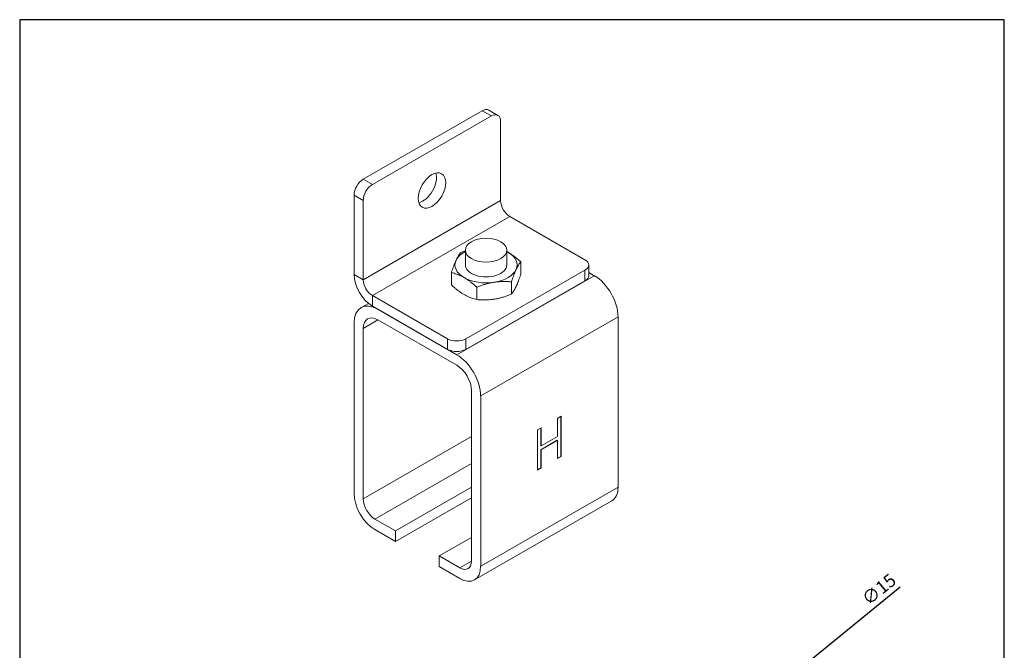
# Model space of a CAD drawing. Units: millimetres. Extents: x 20 to 400, y 20 to 574.
# Drawn here: x 20 to 400, y 330 to 574 of the extents above; entities that cross this region are included whole.
import ezdxf

# ---------------------------------------------------------------- set-up
doc = ezdxf.new("R2010")
doc.units = ezdxf.units.MM
doc.header["$LTSCALE"] = 2
doc.linetypes.add('CONTINUOUS_ACAD', pattern=[0])
for name, color, linetype, lineweight in [('Dimensions(ISO)', 7, 'Continuous', 25), ('Sketch Geometry(ISO)', 7, 'Continuous', 50), ('Visible Edges(ISO)', 7, 'Continuous', 18), ('Visible Tangent Edges(ISO)', 7, 'Continuous', 18)]:
    doc.layers.add(name, color=color, linetype=linetype, lineweight=lineweight)
doc.styles.add('Current-BSI', font='arial.ttf')
doc.dimstyles.new('DEFAULT-ISO', dxfattribs={"dimscale": 2, "dimtxt": 2.5, "dimasz": 2.5, "dimexe": 3.175, "dimexo": 0, "dimgap": 0.762, "dimtad": 1, "dimdec": 1, "dimrnd": 1e-08, "dimzin": 0, "dimtxsty": 'Current-BSI', "dimcen": 0.09, "dimdle": 10, "dimclrd": 7, "dimclre": 7, "dimclrt": 7, "dimadec": 1, "dimazin": 0, "dimtfac": 1.4, "dimtmove": 0, "dimatfit": 3, "dimfxl": 1, "dimtolj": 1, "dimtzin": 0, "dimlwd": 25, "dimlwe": 25, "dimarcsym": 0})

# ---------------------------------------------------------------- blocks, each defined once
blk = doc.blocks.new('Borders PCH WEB A4')
at = {"layer": 'Sketch Geometry(ISO)', "color": 7, "linetype": 'CONTINUOUS_ACAD', "lineweight": 25}
blk.add_line((10, 287), (10, 10), dxfattribs=at)
at = {"layer": 'Sketch Geometry(ISO)', "color": 7, "linetype": 'Continuous', "lineweight": 25}
for p, q in [((200, 287), (10, 287)), ((200, 10), (200, 287))]:
    blk.add_line(p, q, dxfattribs=at)
blk = doc.blocks.new('*D11')
at = {"layer": 'Defpoints', "color": 0, "linetype": 'Continuous'}
for p in [(305.42, 310.56), (293.79, 301.08)]:
    blk.add_point(p, dxfattribs=at)
at = {"layer": 'Dimensions(ISO)', "color": 7, "linetype": 'Continuous', "lineweight": 25}
for p, q in [((305.42, 310.56), (359.79, 354.92)), ((297.67, 304.24), (301.54, 307.4))]:
    blk.add_line(p, q, dxfattribs=at)
at = {"layer": 'Dimensions(ISO)', "color": 7, "linetype": 'Continuous'}
for points in [[(301.02, 308.04), (302.07, 306.75), (305.42, 310.56)], [(297.14, 304.88), (298.19, 303.59), (293.79, 301.08)]]:
    blk.add_solid(points, dxfattribs=at)
at = {"layer": 'Dimensions(ISO)', "color": 7, "linetype": 'Continuous', "lineweight": 25, "insert": (344.45, 351.32), "char_height": 5, "attachment_point": 1, "rotation": 39.2067, "style": 'Current-BSI'}
blk.add_mtext('\\A1;∅15', dxfattribs=at)

msp = doc.modelspace()

# ---------------------------------------------------------------- linework, layer by layer
at = {"layer": 'Visible Edges(ISO)'}
for p, q in [((198.54, 538.83), (152.58, 512.37)), ((156.12, 510.33), (202.08, 536.8)), ((201.04, 539.08), (204.57, 537.04)), ((205.61, 534.75), (205.61, 504.09)), ((149.04, 506.24), (149.04, 475.58)), ((152.58, 473.55), (152.58, 504.21)), ((209.15, 497.96), (238.14, 481.27)), ((191.99, 479.24), (191.99, 484.96)), ((207.99, 479.24), (207.99, 484.96)), ((213.38, 480.43), (213.38, 475.64)), ((239.6, 475.15), (239.6, 479.23)), ((186.61, 476.3), (186.61, 471.51)), ((238.14, 477.2), (192.18, 450.73)), ((241.75, 475.1), (239.6, 476.34)), ((238.14, 473.11), (192.18, 446.64)), ((209.79, 472.72), (209.79, 467.93)), ((185.11, 450.73), (156.12, 467.42)), ((196.41, 470.65), (196.41, 465.87)), ((154.6, 464.4), (151.75, 462.75)), ((156.12, 463.34), (185.11, 446.64)), ((158.24, 462.12), (188.71, 444.56)), ((149.04, 456.78), (149.04, 390.97)), ((158.24, 458.03), (188.71, 440.48)), ((250.94, 459.18), (250.94, 393.37)), ((152.58, 388.93), (152.58, 454.74)), ((194.37, 364.87), (194.37, 430.68)), ((197.91, 362.83), (197.91, 428.64)), ((227.58, 419.98), (228.95, 420.77)), ((227.58, 413), (227.58, 419.98)), ((228.81, 420.68), (228.81, 405.31)), ((228.95, 420.77), (228.95, 405.23)), ((219.9, 415.55), (221.27, 416.34)), ((219.9, 400.02), (219.9, 415.55)), ((221.13, 416.26), (221.13, 409.45)), ((221.27, 416.34), (221.27, 409.37)), ((227.43, 411.5), (221.13, 407.87)), ((221.27, 409.37), (227.58, 413)), ((227.58, 411.42), (221.27, 407.78)), ((227.58, 411.42), (227.43, 411.5)), ((227.58, 404.44), (227.58, 411.42)), ((221.27, 409.37), (221.13, 409.45)), ((221.27, 407.78), (221.13, 407.87)), ((221.13, 407.87), (221.13, 400.89)), ((221.27, 407.78), (221.27, 400.81)), ((228.81, 405.31), (227.58, 404.61)), ((228.95, 405.23), (227.58, 404.44)), ((228.95, 405.23), (228.81, 405.31)), ((221.13, 400.89), (219.9, 400.18)), ((221.27, 400.81), (219.9, 400.02)), ((221.27, 400.81), (221.13, 400.89)), ((165.06, 376.51), (194.37, 393.39)), ((165.06, 372.42), (194.37, 389.3)), ((195.53, 357.59), (248.57, 388.13)), ((165.06, 376.51), (157.11, 381.09)), ((157.11, 377.01), (165.06, 372.42)), ((165.06, 376.51), (165.06, 372.42)), ((194.37, 374.01), (181.89, 366.82)), ((181.89, 366.82), (189.84, 362.24)), ((181.89, 366.82), (181.89, 362.73)), ((181.89, 362.73), (189.84, 358.15))]:
    msp.add_line(p, q, dxfattribs=at)
for centre, major_axis, ratio, start_param, end_param in [((198.54, 534.75), (2.5, 4.33), 0.578093, 0, 0.783464), ((202.08, 532.71), (2.5, 4.33), 0.578093, 5.495853, 7.06665), ((175.56, 510.05), (3.74, 6.5), 0.578093, 3.631445, 5.793333), ((152.58, 508.28), (-2.5, -4.33), 0.578093, 3.925057, 5.495853), ((156.12, 506.24), (2.5, 4.33), 0.578093, 0.783464, 2.354261), ((209.15, 502.05), (2.5, -4.33), 0.578093, 3.928925, 5.499721), ((199.99, 479.24), (-12, 0), 0.575862, 5.442117, 6.021386), ((199.99, 479.24), (12, 0), 0.575862, 0.785398, 0.841069), ((199.99, 479.24), (12, 0), 0.575862, 6.021386, 7.068583), ((199.99, 479.24), (-12, 0), 0.575862, 6.021386, 7.068583), ((199.99, 479.24), (-8, 0), 0.575862, 0, 3.141593), ((234.6, 479.23), (5, 0), 0.575862, 5.497787, 7.068583), ((156.12, 471.51), (4.99, -8.67), 0.578093, 3.928925, 5.499721), ((199.99, 479.24), (12, 0), 0.575862, 4.974188, 6.021386), ((234.6, 475.15), (5, 0), 0.575862, 5.497787, 6.283185), ((241.75, 464.48), (6.49, -11.27), 0.578093, 0.787332, 2.358128), ((156.12, 471.51), (-2.5, 4.33), 0.578093, 0.787332, 2.358128), ((199.99, 479.24), (-12, 0), 0.575862, 0.785398, 1.832596), ((158.24, 451.49), (-6.49, 11.27), 0.578093, 5.499721, 7.070517), ((158.24, 451.49), (-3.99, 6.93), 0.578093, 5.499721, 7.070517), ((188.64, 452.77), (-5, 0), 0.575862, 0.785398, 2.356194), ((188.64, 448.68), (5, 0), 0.575862, 3.926991, 5.497787), ((188.71, 433.94), (-6.49, 11.27), 0.578093, 3.928925, 5.499721), ((188.71, 433.94), (-3.99, 6.93), 0.578093, 3.928925, 5.499721), ((242.88, 398.01), (5.69, -9.88), 0.578093, 0, 0.787332), ((157.11, 386.33), (5.69, -9.88), 0.578093, 3.928925, 5.499721), ((157.11, 386.33), (-3.19, 5.55), 0.578093, 0.787332, 2.358128), ((189.84, 367.47), (3.19, -5.55), 0.578093, 5.499721, 7.070517), ((189.84, 367.47), (5.69, -9.88), 0.578093, 5.499721, 7.070517)]:
    msp.add_ellipse(centre, major_axis=major_axis, ratio=ratio, start_param=start_param, end_param=end_param, dxfattribs=at)
for centre, major_axis, ratio in [((179.1, 508.01), (-3.74, -6.5), 0.578093), ((199.99, 484.96), (-8, 0), 0.575862)]:
    msp.add_ellipse(centre, major_axis=major_axis, ratio=ratio, dxfattribs=at)
for points in [[(188.4, 481.03), (188.52, 481.28), (188.75, 481.76), (189.1, 482.41), (189.46, 482.99), (189.82, 483.52), (190.07, 483.85), (190.19, 484)], [(207.99, 484.39), (208.15, 484.31), (208.32, 484.22), (208.48, 484.12)], [(208.48, 484.12), (208.8, 483.94), (209.44, 483.55), (210.4, 482.88), (211.37, 482.15), (212.35, 481.34), (213.03, 480.74), (213.38, 480.43)], [(186.61, 476.3), (186.73, 476.68), (186.98, 477.43), (187.34, 478.44), (187.7, 479.38), (188.05, 480.25), (188.28, 480.77), (188.4, 481.03)], [(213.38, 480.43), (213.25, 480.27), (213, 479.94), (212.64, 479.41), (212.29, 478.83), (211.93, 478.18), (211.7, 477.7), (211.58, 477.45)], [(191.51, 474.35), (191.19, 474.54), (190.54, 474.88), (189.58, 475.33), (188.62, 475.71), (187.64, 476.03), (186.95, 476.21), (186.61, 476.3)], [(211.58, 477.45), (211.47, 477.2), (211.23, 476.67), (210.88, 475.8), (210.53, 474.87), (210.17, 473.85), (209.92, 473.11), (209.79, 472.72)], [(213.38, 475.64), (213.25, 475.25), (213, 474.51), (212.64, 473.49), (212.29, 472.55), (211.93, 471.69), (211.7, 471.16), (211.58, 470.91)], [(191.51, 467.81), (191.19, 468), (190.54, 468.39), (189.58, 469.05), (188.62, 469.78), (187.64, 470.59), (186.95, 471.19), (186.61, 471.51)], [(196.41, 470.65), (196.06, 470.97), (195.38, 471.57), (194.4, 472.38), (193.43, 473.11), (192.47, 473.77), (191.83, 474.17), (191.51, 474.35)], [(203.1, 472.56), (202.66, 472.5), (201.78, 472.34), (200.47, 472.03), (199.15, 471.65), (197.81, 471.2), (196.88, 470.84), (196.41, 470.65)], [(209.79, 472.72), (209.32, 472.76), (208.38, 472.83), (207.04, 472.86), (205.72, 472.84), (204.41, 472.74), (203.54, 472.63), (203.1, 472.56)], [(196.41, 465.87), (196.06, 465.95), (195.38, 466.13), (194.4, 466.46), (193.43, 466.84), (192.47, 467.28), (191.83, 467.63), (191.51, 467.81)], [(209.79, 467.93), (209.32, 467.74), (208.38, 467.39), (207.04, 466.94), (205.72, 466.56), (204.41, 466.25), (203.54, 466.09), (203.1, 466.02)], [(211.58, 470.91), (211.47, 470.66), (211.23, 470.18), (210.88, 469.53), (210.53, 468.94), (210.17, 468.42), (209.92, 468.09), (209.79, 467.93)], [(203.1, 466.02), (202.66, 465.96), (201.78, 465.84), (200.47, 465.75), (199.15, 465.72), (197.81, 465.76), (196.88, 465.82), (196.41, 465.87)]]:
    msp.add_open_spline(points, degree=3, dxfattribs=at)
msp.add_open_spline([(190.19, 484), (190.67, 484.19), (191.27, 484.42), (191.86, 484.63), (191.99, 484.67)], degree=3, knots=[0, 0, 0, 0, 0.2, 0.2591291, 0.2591291, 0.2591291, 0.2591291], dxfattribs=at)
at = {"layer": 'Visible Tangent Edges(ISO)'}
for p, q in [((198.54, 538.83), (202.08, 536.8)), ((156.12, 510.33), (152.58, 512.37)), ((149.04, 506.24), (152.58, 504.21)), ((205.61, 504.09), (152.58, 473.55)), ((209.15, 497.96), (156.12, 467.42)), ((152.58, 473.55), (149.04, 475.58)), ((188.71, 444.56), (241.75, 475.1)), ((238.14, 477.2), (238.14, 473.11)), ((156.12, 467.42), (156.12, 463.34)), ((158.26, 458.01), (152.58, 454.74)), ((250.94, 459.18), (197.91, 428.64)), ((185.11, 450.73), (185.11, 446.64)), ((192.18, 446.64), (192.18, 450.73)), ((152.58, 388.93), (194.37, 413)), ((194.37, 402.55), (157.11, 381.09)), ((197.91, 362.83), (250.94, 393.37)), ((189.84, 362.24), (194.37, 364.85))]:
    msp.add_line(p, q, dxfattribs=at)

# ---------------------------------------------------------------- block references
at = {"xscale": 2, "yscale": 2, "zscale": 2}
msp.add_blockref('Borders PCH WEB A4', (0, 0), dxfattribs=at)

# ---------------------------------------------------------------- dimensions: what is measured, and where the dimension line sits
at = {"layer": 'Dimensions(ISO)', "color": 7, "linetype": 'Continuous', "lineweight": 25}
dim = msp.add_diameter_dim_2p(p1=(293.79, 301.08), p2=(305.42, 310.56), dimstyle='DEFAULT-ISO', override={"dimdec": 0, "dimlfac": 1, "dimtp": 0, "dimtm": 0, "dimtdec": 2, "dimatfit": 2}, dxfattribs=at)
dim.commit()
dim.dimension.update_dxf_attribs({"geometry": '*D11', "text_midpoint": (353.71, 349.96), "dimtype": 163})

doc.saveas('drawing.dxf')
